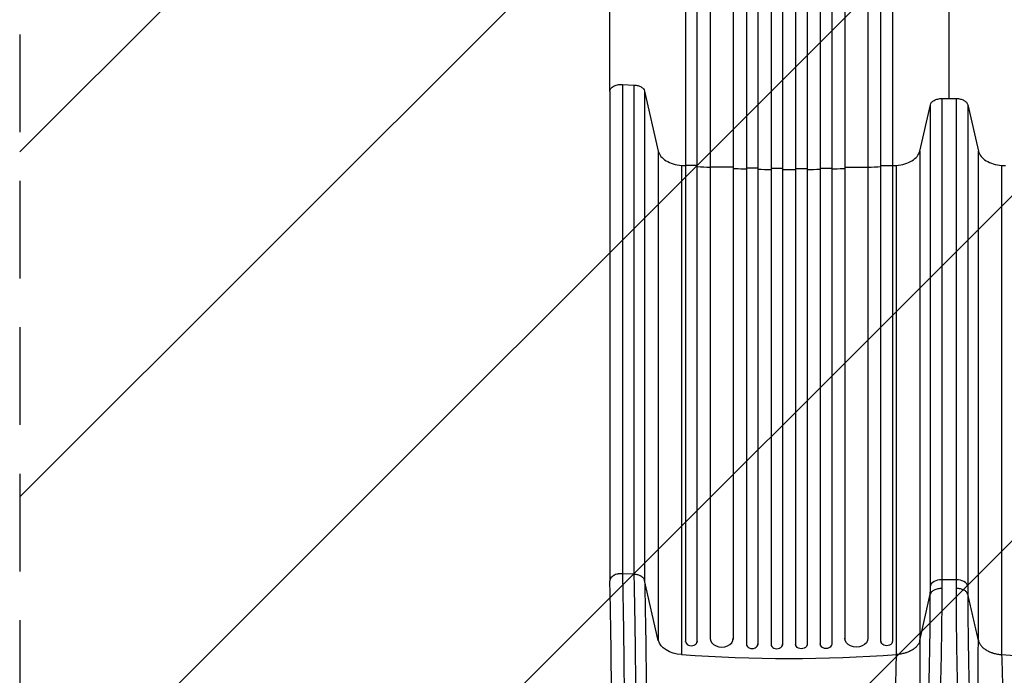
# Model space of a CAD drawing. Units: millimetres. Extents: x -2880 to 3016, y -4183 to 3327.
# Drawn here: x -1861 to -581, y 153 to 1006 of the extents above; entities that cross this region are included whole.
import ezdxf

# ---------------------------------------------------------------- set-up
doc = ezdxf.new("R2010")
doc.units = ezdxf.units.MM
doc.header["$LTSCALE"] = 20
doc.linetypes.add('HIDDEN', pattern=[9.525, 6.35, -3.175])
for name, color, linetype in [('2d', 230, 'Continuous'), ('EN-Free_Space', 10, 'HIDDEN'), ('EN-Free_Space_Hatch', 10, 'Continuous')]:
    doc.layers.add(name, color=color, linetype=linetype)

msp = doc.modelspace()

# ---------------------------------------------------------------- hatches: boundary and pattern name
at = {"layer": 'EN-Free_Space_Hatch'}
h = msp.add_hatch(dxfattribs=at)
h.set_pattern_fill('ANSI31', color=256, scale=100, angle=180, style=0)
edge = h.paths.add_edge_path()
edge.add_arc((-444.5, -15), 1000, 270, 360)
edge.add_line((555.5, -15), (555.5, 1826.7))
edge.add_arc((-444.5, 1826.7), 1000, 360, 450)
edge.add_line((-444.5, 2826.7), (-860.5, 2826.7))
edge.add_arc((-860.5, 1826.7), 1000, 90, 180)
edge.add_line((-1860.5, 1826.7), (-1860.5, -15))
edge.add_arc((-860.5, -15), 1000, 180, 270)
edge.add_line((-860.5, -1015), (-444.5, -1015))

# ---------------------------------------------------------------- linework, layer by layer
at = {"layer": '2d'}
for p, q in [((-916, 1609), (-916, 192.5)), ((-901, 1609), (-901, 192.1)), ((-884, 1611.1), (-884, 191.8)), ((-869, 1611.1), (-869, 191.7)), ((-852, 1611.1), (-852, 191.7)), ((-837, 1611.1), (-837, 191.8)), ((-820, 1609), (-820, 192.1)), ((-805, 1609), (-805, 192.5)), ((-963, 1596.1), (-963, 200.5)), ((-933, 1596.1), (-933, 199)), ((-788, 1596.1), (-788, 199)), ((-758, 1596.1), (-758, 200.5)), ((-1093.5, 912.1), (-1093.5, 275.5)), ((-1077.2, 921.3), (-1077.2, 284.7)), ((-1077.2, 921.3), (-1061.9, 920.5)), ((-1061.9, 283.9), (-1061.9, 920.5)), ((-1048.3, 912.5), (-1030.5, 834.4)), ((-1048.3, 912.5), (-1048.3, 276)), ((-662, 902.9), (-643, 902.9)), ((-662, 902.9), (-662, 276.8)), ((-643, 276.8), (-643, 902.9)), ((-690.6, 834.4), (-676.8, 894.9)), ((-676.8, 268.8), (-676.8, 894.9)), ((-628.2, 894.9), (-614.4, 834.4)), ((-628.2, 894.9), (-628.2, 268.8)), ((-1030.5, 834.4), (-1030.5, 197.8)), ((-690.6, 834.4), (-690.6, 197.8)), ((-614.4, 198.1), (-614.4, 834.4)), ((-1000.2, 816), (-1000.2, 179.4)), ((-980, 815.8), (-995, 815.8)), ((-995, 815.8), (-995, 196.9)), ((-980, 196.9), (-980, 815.8)), ((-933, 813.8), (-963, 813.8)), ((-901, 812.2), (-916, 812.2)), ((-869, 811.8), (-884, 811.8)), ((-852, 811.8), (-837, 811.8)), ((-820, 812.2), (-805, 812.2)), ((-788, 813.8), (-758, 813.8)), ((-741, 196.9), (-741, 815.8)), ((-741, 815.8), (-726, 815.8)), ((-726, 815.8), (-726, 196.9)), ((-720.8, 179.4), (-720.8, 816)), ((-584.2, 816), (-584.2, 179.4)), ((-1061.9, 283.9), (-1077.2, 284.7)), ((-1030.5, 197.8), (-1048.3, 276)), ((-643, 276.8), (-662, 276.8)), ((-690.6, 197.8), (-676.9, 258.1)), ((-995, 196.7), (-995, 196.9)), ((-980, 196.9), (-980, 195.7)), ((-741, 196.9), (-741, 195.7)), ((-726, 196.7), (-726, 196.9))]:
    msp.add_line(p, q, dxfattribs=at)
for centre, major_axis, ratio, start_param, end_param in [((-995, 1487.7), (0, -1091.5), 0, 4.764747, 5.375612), ((-741, 1487.7), (0, 1091.5), 0, 4.049164, 4.660029), ((-662, 267.5), (15, 0), 0.615661, 1.570796, 3.001966), ((-643, 267.5), (15, 0), 0.615661, 0.139626, 1.570796), ((-987.5, 196.9), (-7.5, 0), 0.788011, 0, 3.141593), ((-948, 200.9), (-15, 0), 0.788011, 0, 3.141593), ((-908.5, 193.3), (-7.5, 0), 0.788011, 0, 3.141593), ((-876.5, 192.9), (-7.5, 0), 0.788011, 0, 3.141593)]:
    msp.add_ellipse(centre, major_axis=major_axis, ratio=ratio, start_param=start_param, end_param=end_param, dxfattribs=at)
at = {"layer": '2d', "extrusion": (0, 0, -1)}
for centre, major_axis, ratio, start_param, end_param in [((-980, 1487.7), (0, 1091.5), 0, 4.049166, 4.660031), ((-726, 1487.7), (0, -1091.5), 0, 4.764749, 5.375614), ((-995.8, 200.8), (-35, 0), 0.615661, 4.839732, 6.143559), ((-844.5, 192.9), (7.5, 0), 0.788011, 0, 3.141593), ((-812.5, 193.3), (7.5, 0), 0.788011, 0, 3.141593), ((-773, 200.9), (15, 0), 0.788011, 0, 3.141593), ((-733.5, 196.9), (7.5, 0), 0.788011, 0, 3.141593), ((-860.5, 851.1), (-1100, 0), 0.615661, 4.585046, 4.839732), ((-444.5, 851.1), (-1100, 0), 0.615661, 4.585046, 4.839732)]:
    msp.add_ellipse(centre, major_axis=major_axis, ratio=ratio, start_param=start_param, end_param=end_param, dxfattribs=at)
at = {"layer": '2d'}
for points, knots in [([(-1093.5, 912.1), (-1093.5, 934.8), (-1093.5, 958.4), (-1093.5, 1007.3), (-1093.5, 1032.6), (-1093.5, 1084.3), (-1093.5, 1110.8), (-1093.5, 1164.8), (-1093.5, 1192.4), (-1093.5, 1248.2), (-1093.5, 1276.5), (-1093.5, 1333.6), (-1093.5, 1362.5), (-1093.5, 1407.2), (-1093.5, 1423), (-1093.5, 1438.8)], [0, 0, 0, 0, 8.663564, 8.663564, 17.405266, 17.405266, 26.141944, 26.141944, 34.876395, 34.876395, 43.609996, 43.609996, 52.34437, 52.34437, 57.097108, 57.097108, 57.097108, 57.097108]), ([(-1093.5, 912.1), (-1093.5, 912.4), (-1093.4, 913.4), (-1092.8, 915.1), (-1091.4, 917), (-1089.3, 918.6), (-1086.8, 919.9), (-1083.8, 920.8), (-1081, 921.2), (-1079.2, 921.3), (-1078.5, 921.3)], [0.0736444, 0.0736444, 0.0736444, 0.0736444, 0.125, 0.25, 0.375, 0.5, 0.625, 0.75, 0.875, 0.9513136, 0.9513136, 0.9513136, 0.9513136]), ([(-933, 812), (-932.2, 811.9), (-926.5, 811.7), (-920.9, 811.5), (-916, 811.4)], [0.24102712, 0.24102712, 0.24102712, 0.24102712, 0.25, 0.30181136, 0.30181136, 0.30181136, 0.30181136]), ([(-805, 811.4), (-800.2, 811.5), (-794.5, 811.7), (-788.9, 811.9), (-788, 812)], [0.69818864, 0.69818864, 0.69818864, 0.69818864, 0.75, 0.75897288, 0.75897288, 0.75897288, 0.75897288]), ([(-1078.5, 284.7), (-1079.3, 284.7), (-1080, 284.7), (-1081.2, 284.6), (-1081.7, 284.5), (-1082.7, 284.4), (-1083, 284.3), (-1083.5, 284.2), (-1083.6, 284.2), (-1083.8, 284.1), (-1083.8, 284.1), (-1083.8, 284.1), (-1083.8, 284.1), (-1083.8, 284.1), (-1083.8, 284.1), (-1083.9, 284.1), (-1084.1, 284.1), (-1084.3, 284), (-1085.6, 283.7), (-1086.6, 283.3), (-1087.8, 282.7), (-1088.2, 282.5), (-1088.8, 282.2), (-1089, 282.1), (-1089.2, 282), (-1089.3, 281.9), (-1089.3, 281.9), (-1089.4, 281.9), (-1089.4, 281.9), (-1089.4, 281.9), (-1089.5, 281.8), (-1089.6, 281.7), (-1090.4, 281.1), (-1091.1, 280.6), (-1092.2, 279.4), (-1092.6, 278.7), (-1093.2, 277.4), (-1093.4, 276.8), (-1093.5, 275.9), (-1093.5, 275.6), (-1093.5, 275.4)], [0.0325171, 0.0325171, 0.0325171, 0.0325171, 0.0929848, 0.0929848, 0.1534525, 0.1534525, 0.2139202, 0.2139202, 0.244154, 0.244154, 0.2479332, 0.2498229, 0.2498229, 0.2507677, 0.2507677, 0.2517125, 0.2592709, 0.2743879, 0.2743879, 0.3953232, 0.3953232, 0.4557909, 0.4557909, 0.4860247, 0.4860247, 0.4935832, 0.4973624, 0.499252, 0.499252, 0.5011417, 0.5011417, 0.5162586, 0.5162586, 0.6371939, 0.6371939, 0.7581293, 0.7581293, 0.8790646, 0.8790646, 0.9275293, 0.9275293, 0.9275293, 0.9275293]), ([(-1077.2, 284.7), (-1077.2, 283.5), (-1077.1, 282.3), (-1077.1, 280), (-1077, 276.4), (-1076.9, 272.8), (-1076.8, 265.6), (-1076.7, 260.6), (-1076.5, 253.2), (-1076.5, 250.7), (-1076.4, 245.6), (-1076.4, 243.1), (-1076.2, 235.4), (-1076.1, 230.3), (-1075.9, 214.6), (-1075.7, 204), (-1075.5, 182.3), (-1075.4, 171.2), (-1075.1, 148.7), (-1075.1, 137.3), (-1074.9, 114.4), (-1074.8, 102.8), (-1074.8, 85.2), (-1074.8, 79.4), (-1074.7, 70.5), (-1074.7, 67.6), (-1074.7, 61.6), (-1074.7, 58.7), (-1074.7, 49.8), (-1074.7, 43.8), (-1074.7, 34.9), (-1074.7, 31.9), (-1074.7, 27.4), (-1074.7, 26), (-1074.7, 23), (-1074.7, 21.5), (-1074.7, 20)], [-0.0000001, -0.0000001, -0.0000001, -0.0000001, 0.0044654, 0.0044654, 0.0089309, 0.0178619, 0.0178619, 0.0357239, 0.0357239, 0.0446548, 0.0446548, 0.0535858, 0.0535858, 0.0714478, 0.0714478, 0.1071717, 0.1071717, 0.1428956, 0.1428956, 0.1786195, 0.1786195, 0.2143434, 0.2143434, 0.2322054, 0.2322054, 0.2411364, 0.2411364, 0.2500673, 0.2500673, 0.2679293, 0.2679293, 0.2768603, 0.2768603, 0.2813258, 0.2813258, 0.2857912, 0.2857912, 0.2857912, 0.2857912]), ([(-1059.4, 20), (-1059.4, 21.5), (-1059.4, 23), (-1059.4, 25.9), (-1059.4, 30.4), (-1059.4, 34.8), (-1059.4, 43.7), (-1059.4, 49.7), (-1059.4, 58.5), (-1059.4, 61.5), (-1059.4, 67.4), (-1059.4, 70.4), (-1059.4, 79.2), (-1059.5, 85), (-1059.5, 102.5), (-1059.6, 114.1), (-1059.7, 137), (-1059.8, 148.3), (-1060, 170.8), (-1060.2, 181.8), (-1060.4, 203.4), (-1060.6, 214), (-1060.8, 229.6), (-1060.9, 234.7), (-1061, 242.4), (-1061.1, 244.9), (-1061.2, 249.9), (-1061.2, 252.4), (-1061.4, 259.9), (-1061.5, 264.8), (-1061.6, 272), (-1061.7, 274.4), (-1061.7, 278), (-1061.8, 279.2), (-1061.8, 281.5), (-1061.8, 282.7), (-1061.9, 283.9)], [-0.0000001, -0.0000001, -0.0000001, -0.0000001, 0.0044518, 0.0044518, 0.0089036, 0.0178072, 0.0178072, 0.0356145, 0.0356145, 0.0445182, 0.0445182, 0.0534218, 0.0534218, 0.0712291, 0.0712291, 0.1068437, 0.1068437, 0.1424583, 0.1424583, 0.1780729, 0.1780729, 0.2136875, 0.2136875, 0.2314948, 0.2314948, 0.2403985, 0.2403985, 0.2493021, 0.2493021, 0.2671094, 0.2671094, 0.2760131, 0.2760131, 0.2804649, 0.2804649, 0.2849167, 0.2849167, 0.2849167, 0.2849167]), ([(-1048.3, 276), (-1048.4, 276.5), (-1048.6, 277), (-1049.1, 278), (-1049.4, 278.4), (-1050, 279.1), (-1050.2, 279.3), (-1050.7, 279.8), (-1050.9, 280), (-1051.7, 280.6), (-1052.2, 281), (-1053.1, 281.5), (-1053.5, 281.7), (-1054.1, 282), (-1054.5, 282.2), (-1055.5, 282.6), (-1056.2, 282.8), (-1057.8, 283.3), (-1058.6, 283.4), (-1059.8, 283.6), (-1060.2, 283.7), (-1060.8, 283.8), (-1061, 283.8), (-1061.4, 283.8), (-1061.6, 283.8), (-1061.9, 283.9)], [0, 0, 0, 0, 0.00250533, 0.00250533, 0.00501066, 0.00501066, 0.00626333, 0.00626333, 0.00751599, 0.00751599, 0.01002133, 0.01002133, 0.01127399, 0.01127399, 0.01252666, 0.01252666, 0.01503199, 0.01503199, 0.01753732, 0.01753732, 0.01878998, 0.01878998, 0.01941632, 0.01941632, 0.02004265, 0.02004265, 0.02004265, 0.02004265]), ([(-1091, 20), (-1091, 53.6), (-1091.1, 87.4), (-1091.4, 138.7), (-1091.6, 157.2), (-1092, 193.1), (-1092.2, 210.6), (-1092.8, 244.1), (-1093.1, 260.2), (-1093.5, 275.4)], [0, 0, 0, 0, 10.071874, 10.071874, 15.866874, 15.866874, 21.681018, 21.681018, 27.481224, 27.481224, 27.481224, 27.481224]), ([(-1048.3, 276), (-1048.3, 274.8), (-1048.3, 273.7), (-1048.2, 271.4), (-1048.1, 268), (-1048.1, 264.5), (-1047.9, 257.5), (-1047.8, 252.7), (-1047.7, 245.5), (-1047.6, 243.1), (-1047.5, 238.2), (-1047.5, 235.7), (-1047.4, 228.3), (-1047.3, 223.3), (-1047, 208.2), (-1046.9, 197.9), (-1046.6, 177), (-1046.5, 166.3), (-1046.3, 144.5), (-1046.2, 133.5), (-1046.1, 111.3), (-1046, 100.1), (-1045.9, 83.1), (-1045.9, 77.4), (-1045.9, 68.9), (-1045.9, 66), (-1045.9, 60.3), (-1045.9, 57.4), (-1045.8, 43), (-1045.8, 31.5), (-1045.8, 20)], [-0.0000001, -0.0000001, -0.0000001, -0.0000001, 0.0043187, 0.0043187, 0.0086375, 0.017275, 0.017275, 0.03455, 0.03455, 0.0431875, 0.0431875, 0.051825, 0.051825, 0.0691001, 0.0691001, 0.1036501, 0.1036501, 0.1382002, 0.1382002, 0.1727503, 0.1727503, 0.2073003, 0.2073003, 0.2245753, 0.2245753, 0.2332129, 0.2332129, 0.2418504, 0.2418504, 0.2764004, 0.2764004, 0.2764004, 0.2764004]), ([(-678.7, 132.6), (-678.4, 143.9), (-678.1, 155), (-677.7, 176.8), (-677.5, 187.5), (-677.2, 203.4), (-677.2, 208.6), (-677.1, 216.4), (-677, 219), (-677, 224.1), (-677, 226.6), (-676.9, 239.2), (-676.8, 248.8), (-676.9, 258.1)], [0, 0, 0, 0, 0.0332464, 0.0332464, 0.0664929, 0.0664929, 0.0831161, 0.0831161, 0.0914277, 0.0914277, 0.0997393, 0.0997393, 0.1329858, 0.1329858, 0.1329858, 0.1329858]), ([(-662, 265.5), (-663.8, 265.5), (-665.6, 265.3), (-668.9, 264.6), (-670.5, 264), (-673.2, 262.7), (-674.3, 261.9), (-676, 260.1), (-676.6, 259.1), (-676.9, 258.1)], [0, 0, 0, 0, 0.25, 0.25, 0.5, 0.5, 0.75, 0.75, 1, 1, 1, 1]), ([(-662, 265.5), (-662, 255.7), (-662, 245.5), (-662.1, 232.3), (-662.1, 229.6), (-662.2, 224.2), (-662.2, 221.4), (-662.3, 213.2), (-662.4, 207.6), (-662.6, 190.9), (-662.8, 179.5), (-663.3, 156.4), (-663.6, 144.6), (-663.9, 132.7)], [0.0139402, 0.0139402, 0.0139402, 0.0139402, 0.0494836, 0.0494836, 0.0583695, 0.0583695, 0.0672553, 0.0672553, 0.085027, 0.085027, 0.1205704, 0.1205704, 0.1561138, 0.1561138, 0.1561138, 0.1561138]), ([(-641.1, 132.7), (-641.4, 144.6), (-641.7, 156.4), (-642.2, 179.5), (-642.4, 190.9), (-642.6, 207.6), (-642.7, 213.2), (-642.8, 221.4), (-642.8, 224.2), (-642.9, 229.6), (-642.9, 232.3), (-643, 245.5), (-643, 255.7), (-643, 265.5)], [0, 0, 0, 0, 0.0352117, 0.0352117, 0.0704234, 0.0704234, 0.0880292, 0.0880292, 0.0968322, 0.0968322, 0.1056351, 0.1056351, 0.1408468, 0.1408468, 0.1408468, 0.1408468]), ([(-628.1, 258.1), (-628.4, 259.1), (-629, 260.1), (-630.7, 261.9), (-631.8, 262.7), (-634.5, 264), (-636.1, 264.6), (-639.4, 265.3), (-641.2, 265.5), (-643, 265.5)], [0, 0, 0, 0, 0.25, 0.25, 0.5, 0.5, 0.75, 0.75, 1, 1, 1, 1]), ([(-628.1, 258.1), (-628.1, 257.8), (-628.1, 257.5), (-628.1, 256.9), (-628.1, 256.1), (-628.1, 254), (-628.1, 252.3), (-628.1, 248.7), (-628.1, 246.3), (-628.1, 239.1), (-628.1, 234.2), (-628, 226.6), (-628, 224.1), (-628, 219), (-627.9, 216.4), (-627.8, 208.6), (-627.8, 203.4), (-627.5, 187.5), (-627.3, 176.8), (-626.9, 155), (-626.6, 143.9), (-626.3, 132.6)], [-0.0000001, -0.0000001, -0.0000001, -0.0000001, 0.001052, 0.001052, 0.0021041, 0.0042082, 0.0084164, 0.0084164, 0.0168329, 0.0168329, 0.0336658, 0.0336658, 0.0420822, 0.0420822, 0.0504987, 0.0504987, 0.0673316, 0.0673316, 0.1009974, 0.1009974, 0.1346632, 0.1346632, 0.1346632, 0.1346632]), ([(-690.6, 197.8), (-690.7, 197.4), (-690.8, 197.1), (-690.9, 196.4), (-691, 196.1), (-691.4, 195.2), (-691.6, 194.6), (-692.2, 193.5), (-692.5, 192.9), (-693.2, 191.9), (-693.6, 191.3), (-694.9, 189.8), (-695.9, 188.8), (-697.5, 187.4), (-698.1, 187), (-699.1, 186.3), (-699.4, 186.1), (-700, 185.7), (-700.4, 185.5), (-702.1, 184.5), (-703.5, 183.8), (-705.8, 182.8), (-706.6, 182.5), (-707.9, 182), (-708.3, 181.9), (-709.1, 181.6), (-709.5, 181.5), (-711.7, 180.9), (-713.5, 180.5), (-717.1, 179.8), (-718.9, 179.6), (-720.8, 179.4)], [0, 0, 0, 0, 0.00142276, 0.00142276, 0.00284552, 0.00284552, 0.00569103, 0.00569103, 0.00853655, 0.00853655, 0.01138207, 0.01138207, 0.0170731, 0.0170731, 0.01991862, 0.01991862, 0.02134138, 0.02134138, 0.02276413, 0.02276413, 0.02845517, 0.02845517, 0.03130068, 0.03130068, 0.03272344, 0.03272344, 0.0341462, 0.0341462, 0.03983723, 0.03983723, 0.04552827, 0.04552827, 0.04552827, 0.04552827]), ([(-690.6, 197.8), (-690.6, 196.6), (-690.6, 195.4), (-690.6, 192.9), (-690.6, 191.7), (-690.6, 188), (-690.6, 185.5), (-690.6, 180.5), (-690.6, 178), (-690.5, 172.9), (-690.5, 170.3), (-690.5, 157.4), (-690.4, 146.8), (-690.4, 133.2), (-690.3, 130.4), (-690.3, 124.9), (-690.3, 122.2), (-690.2, 113.9), (-690.2, 108.3), (-690.1, 97), (-690.1, 91.3), (-690, 82.7), (-690, 79.9), (-690, 74.1), (-690, 71.2), (-689.9, 68.3)], [-0.0000001, -0.0000001, -0.0000001, -0.0000001, 0.0043791, 0.0043791, 0.0087583, 0.0087583, 0.0175166, 0.0175166, 0.0262749, 0.0262749, 0.0350332, 0.0350332, 0.0700665, 0.0700665, 0.0788248, 0.0788248, 0.0875832, 0.0875832, 0.1050998, 0.1050998, 0.1226164, 0.1226164, 0.1313748, 0.1313748, 0.1401331, 0.1401331, 0.1401331, 0.1401331]), ([(-615.2, 68.5), (-615.2, 74.3), (-615.2, 80.1), (-615.1, 91.6), (-615.1, 97.3), (-615, 105.8), (-615, 108.7), (-615, 114.3), (-615, 117.1), (-614.9, 125.5), (-614.9, 131), (-614.8, 141.8), (-614.8, 147.2), (-614.7, 155.2), (-614.7, 157.8), (-614.7, 163), (-614.6, 165.6), (-614.6, 173.3), (-614.5, 178.3), (-614.5, 185.7), (-614.5, 188.2), (-614.4, 191.8), (-614.4, 193), (-614.4, 194.8), (-614.4, 195.4), (-614.4, 196.6), (-614.4, 197.2), (-614.4, 197.8)], [0, 0, 0, 0, 0.0175949, 0.0175949, 0.0351897, 0.0351897, 0.0439871, 0.0439871, 0.0527846, 0.0527846, 0.0703794, 0.0703794, 0.0879743, 0.0879743, 0.0967717, 0.0967717, 0.1055691, 0.1055691, 0.123164, 0.123164, 0.1319614, 0.1319614, 0.1363601, 0.1363601, 0.1385595, 0.1385595, 0.1407588, 0.1407588, 0.1407588, 0.1407588]), ([(-614.4, 198.1), (-614.2, 197.4), (-614.1, 196.8), (-613.6, 195.6), (-613.4, 195.1), (-612.8, 193.9), (-612.5, 193.4), (-611.8, 192.3), (-611.4, 191.7), (-610.1, 190.1), (-609.1, 189.1), (-607.5, 187.7), (-606.9, 187.3), (-605.9, 186.6), (-605.6, 186.4), (-605, 185.9), (-604.6, 185.7), (-602.9, 184.7), (-601.5, 183.9), (-599.2, 182.9), (-598.4, 182.6), (-597.1, 182.2), (-596.7, 182), (-595.9, 181.7), (-595.5, 181.6), (-593.3, 180.9), (-591.5, 180.5), (-587.9, 179.8), (-586.1, 179.6), (-584.2, 179.4)], [0, 0, 0, 0, 0.00284658, 0.00284658, 0.00569317, 0.00569317, 0.00853975, 0.00853975, 0.01138633, 0.01138633, 0.0170795, 0.0170795, 0.01992608, 0.01992608, 0.02134937, 0.02134937, 0.02277266, 0.02277266, 0.02846583, 0.02846583, 0.03131241, 0.03131241, 0.0327357, 0.0327357, 0.03415899, 0.03415899, 0.03985216, 0.03985216, 0.04554533, 0.04554533, 0.04554533, 0.04554533]), ([(-723.4, 64), (-723.4, 66.6), (-723.3, 69.1), (-723.2, 74.3), (-723.1, 76.8), (-723, 84.4), (-722.9, 89.5), (-722.7, 99.5), (-722.6, 104.5), (-722.4, 111.9), (-722.3, 114.4), (-722.2, 119.3), (-722.2, 121.7), (-721.9, 133.8), (-721.7, 143.3), (-721.4, 154.8), (-721.4, 157.1), (-721.3, 161.7), (-721.2, 163.9), (-721.1, 170.7), (-720.9, 175.1), (-720.8, 179.4)], [0, 0, 0, 0, 0.0077897, 0.0077897, 0.0155795, 0.0155795, 0.0311589, 0.0311589, 0.0467384, 0.0467384, 0.0545281, 0.0545281, 0.0623179, 0.0623179, 0.0934768, 0.0934768, 0.1012665, 0.1012665, 0.1090563, 0.1090563, 0.1246357, 0.1246357, 0.1246357, 0.1246357]), ([(-584.2, 179.4), (-584.1, 177.3), (-584, 175.2), (-583.9, 170.9), (-583.8, 168.7), (-583.6, 162.1), (-583.5, 157.6), (-583.3, 150.8), (-583.2, 148.5), (-583.1, 143.9), (-583, 141.5), (-582.8, 134.5), (-582.7, 129.7), (-582.5, 120), (-582.3, 115.2), (-582.1, 105.3), (-582, 100.3), (-581.8, 90.2), (-581.7, 85.2), (-581.5, 75), (-581.4, 69.8), (-581.3, 64.7)], [-0.0000001, -0.0000001, -0.0000001, -0.0000001, 0.0077915, 0.0077915, 0.0155831, 0.0155831, 0.0311662, 0.0311662, 0.0389577, 0.0389577, 0.0467493, 0.0467493, 0.0623324, 0.0623324, 0.0779155, 0.0779155, 0.0934986, 0.0934986, 0.1090817, 0.1090817, 0.1246648, 0.1246648, 0.1246648, 0.1246648])]:
    msp.add_open_spline(points, degree=3, knots=knots, dxfattribs=at)
for points, degree in [([(-652.5, 902.9), (-652.5, 1056.5), (-652.5, 1243.3), (-652.5, 1438)], 3), ([(-1078.5, 921.3), (-1078.1, 921.3), (-1077.6, 921.3), (-1077.2, 921.3)], 3), ([(-1061.9, 920.5), (-1060.2, 920.4), (-1056.9, 919.8), (-1052.6, 918.1), (-1049.6, 915.6), (-1048.5, 913.6), (-1048.3, 912.5)], 3), ([(-676.8, 894.9), (-676.6, 896), (-675.4, 898.1), (-672, 900.7), (-667.3, 902.5), (-663.7, 902.9), (-662, 902.9)], 3), ([(-643, 902.9), (-641.3, 902.9), (-637.7, 902.5), (-633, 900.7), (-629.6, 898.1), (-628.4, 896), (-628.2, 894.9)], 3), ([(-1030.5, 834.4), (-1029.9, 832), (-1027.6, 827.5), (-1020.8, 821.8), (-1011.4, 817.6), (-1004, 816.3), (-1000.2, 816)], 3), ([(-720.8, 816), (-717.1, 816.3), (-709.7, 817.6), (-700.3, 821.8), (-693.5, 827.5), (-691.2, 832), (-690.6, 834.4)], 3), ([(-614.4, 834.4), (-613.8, 832), (-611.5, 827.5), (-604.7, 821.8), (-595.3, 817.6), (-587.9, 816.3), (-584.2, 816)], 3), ([(-1000.2, 816), (-998.5, 815.9), (-996.8, 815.7), (-995, 815.6)], 3), ([(-980, 814.5), (-974.4, 814.1), (-968.7, 813.8), (-963, 813.5)], 3), ([(-901, 811), (-895.4, 810.8), (-889.7, 810.7), (-884, 810.7)], 3), ([(-869, 810.5), (-866.2, 810.5), (-860.5, 810.5), (-854.9, 810.5), (-852, 810.5)], 3), ([(-837, 810.7), (-831.4, 810.7), (-825.7, 810.8), (-820, 811)], 3), ([(-758, 813.5), (-752.4, 813.8), (-746.7, 814.1), (-741, 814.5)], 3), ([(-726, 815.6), (-724.3, 815.7), (-722.6, 815.9), (-720.8, 816)], 3), ([(-584.2, 816), (-582.4, 815.9), (-580.7, 815.7), (-579, 815.6)], 3), ([(-1077.2, 284.7), (-1077.6, 284.7), (-1078.1, 284.7), (-1078.5, 284.7)], 3), ([(-614.4, 197.8), (-628.1, 258.1)], 1), ([(-690.6, 197.8), (-690.6, 197.8), (-690.6, 197.8), (-690.6, 197.8)], 3), ([(-614.4, 197.8), (-614.4, 197.9), (-614.4, 198), (-614.4, 198.1)], 3)]:
    msp.add_open_spline(points, degree=degree, dxfattribs=at)
for points, weights in [([(-662, 276.8), (-662, 273.1), (-662, 269.3), (-662, 265.5)], [1, 0.999738313174, 0.999738313174, 1]), ([(-643, 265.5), (-643, 269.3), (-643, 273.1), (-643, 276.8)], [1, 0.999738311557, 0.999738311557, 1]), ([(-676.9, 258.1), (-676.8, 261.7), (-676.8, 265.3), (-676.8, 268.8)], [1, 0.999731948916, 0.999731948916, 1]), ([(-628.2, 268.8), (-628.2, 265.3), (-628.2, 261.7), (-628.1, 258.1)], [1, 0.999731958034, 0.999731958034, 1])]:
    msp.add_rational_spline(points, weights, degree=3, dxfattribs=at)
at = {"layer": 'EN-Free_Space', "flags": 128}
msp.add_lwpolyline([(-444.5, -1015, 0.414214), (555.5, -15), (555.5, 1826.7, 0.414214), (-444.5, 2826.7), (-860.5, 2826.7, 0.414214), (-1860.5, 1826.7), (-1860.5, -15, 0.414214), (-860.5, -1015), (-444.5, -1015)], format="xyb", close=True, dxfattribs=at)

doc.saveas('drawing.dxf')
